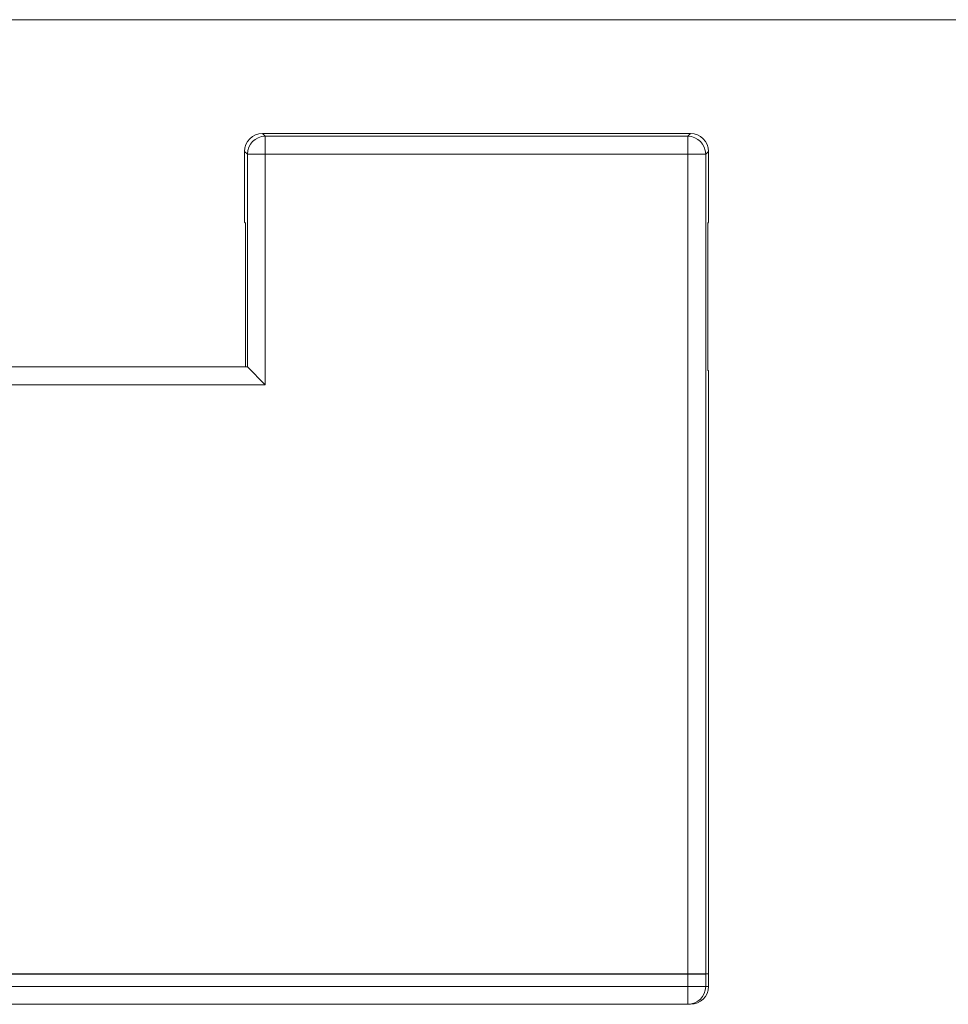
# Model space of a CAD drawing. Units: millimetres. Extents: x 25 to 1176, y 52 to 598.
# Drawn here: x 212 to 264, y 463 to 518 of the extents above; entities that cross this region are included whole.
import ezdxf

# ---------------------------------------------------------------- set-up
doc = ezdxf.new("R2010")
doc.units = ezdxf.units.MM
doc.layers.add('1', color=7, linetype='Continuous', true_color=0xffffff)
doc.layers.add('15', color=7, linetype='Continuous', true_color=0xffffff)

msp = doc.modelspace()

# ---------------------------------------------------------------- linework, layer by layer
at = {"layer": '1', "color": 251, "linetype": 'Continuous', "lineweight": 18}
msp.add_line((420.556, 517.839), (92.356, 517.839), dxfattribs=at)
at = {"layer": '1', "color": 203, "linetype": 'Continuous', "lineweight": 13}
for p, q in [((249.456, 511.489), (225.555, 511.489)), ((225.555, 511.489), (225.713, 511.332)), ((225.713, 511.332), (249.298, 511.332)), ((225.713, 510.332), (225.713, 511.332)), ((249.298, 511.332), (249.456, 511.489)), ((249.298, 511.332), (249.298, 510.332)), ((224.556, 506.535), (224.556, 510.49)), ((224.713, 510.332), (224.556, 510.49)), ((250.456, 510.49), (250.298, 510.332)), ((250.456, 510.49), (250.456, 506.535)), ((224.713, 498.459), (224.713, 510.332)), ((225.713, 510.332), (224.713, 510.332)), ((249.298, 510.332), (225.713, 510.332)), ((225.713, 510.332), (225.713, 497.459)), ((249.298, 464.589), (249.298, 510.332)), ((250.298, 510.332), (249.298, 510.332)), ((250.298, 510.332), (250.298, 464.589)), ((224.601, 506.489), (224.556, 506.535)), ((224.601, 498.459), (224.601, 506.489)), ((250.456, 506.535), (250.41, 506.489)), ((250.41, 506.489), (250.41, 498.289)), ((140.199, 498.459), (224.712, 498.459)), ((224.713, 498.459), (225.713, 497.459)), ((250.41, 498.289), (250.456, 498.244)), ((250.456, 498.244), (250.456, 464.589)), ((225.713, 497.459), (139.198, 497.459)), ((115.613, 464.589), (249.298, 464.589)), ((250.298, 464.589), (249.298, 464.589)), ((250.456, 464.589), (250.298, 464.589))]:
    msp.add_line(p, q, dxfattribs=at)
for centre, major_axis, ratio, start_param, end_param in [((225.556, 510.489), (-0.707, 0.707), 0.999695, 5.497939, 7.068431), ((225.713, 510.332), (0.707, 0.707), 0.999695, 0.78555, 2.356042), ((249.298, 510.332), (0.707, -0.707), 0.999695, 0.78555, 2.356042), ((249.455, 510.489), (0.707, 0.707), 0.999695, 5.497939, 7.068431), ((224.713, 497.459), (0, -1), 0.017455, 3.124139, 3.159046)]:
    msp.add_ellipse(centre, major_axis=major_axis, ratio=ratio, start_param=start_param, end_param=end_param, dxfattribs=at)
at = {"layer": '15', "color": 252, "linetype": 'Continuous', "lineweight": 13}
for p, q in [((225.555, 511.489), (249.456, 511.489)), ((224.556, 510.49), (224.556, 506.535)), ((250.456, 506.535), (250.456, 510.49)), ((250.456, 498.244), (250.456, 464.585)), ((250.025, 464.588), (114.886, 464.588)), ((115.613, 464.566), (249.298, 464.566)), ((249.298, 463.889), (249.298, 464.566)), ((249.825, 464.589), (250.025, 464.588)), ((250.456, 464.585), (249.956, 464.589)), ((250.025, 464.588), (250.319, 464.585)), ((250.298, 464.575), (250.319, 464.585)), ((250.298, 464.575), (250.298, 463.889)), ((250.319, 464.585), (250.456, 464.585)), ((250.456, 463.889), (250.456, 464.585)), ((115.613, 463.889), (249.298, 463.889)), ((249.298, 462.889), (249.298, 463.889)), ((249.298, 463.889), (250.298, 463.889)), ((250.298, 463.889), (250.456, 463.889)), ((249.298, 462.889), (115.613, 462.889)), ((249.455, 462.889), (249.298, 462.889))]:
    msp.add_line(p, q, dxfattribs=at)
for centre, major_axis, ratio, start_param, end_param in [((225.556, 510.489), (0.707, -0.707), 0.999695, 2.356347, 3.926839), ((249.455, 510.489), (-0.707, -0.707), 0.999695, 2.356347, 3.926839), ((249.298, 464.575), (1, 0), 0.008727, 4.712389, 6.265732), ((249.298, 463.889), (0, -1), 0.999848, 0, 1.570796), ((249.455, 463.889), (1, 0), 0.999848, 4.712389, 6.283185)]:
    msp.add_ellipse(centre, major_axis=major_axis, ratio=ratio, start_param=start_param, end_param=end_param, dxfattribs=at)

doc.saveas('drawing.dxf')
